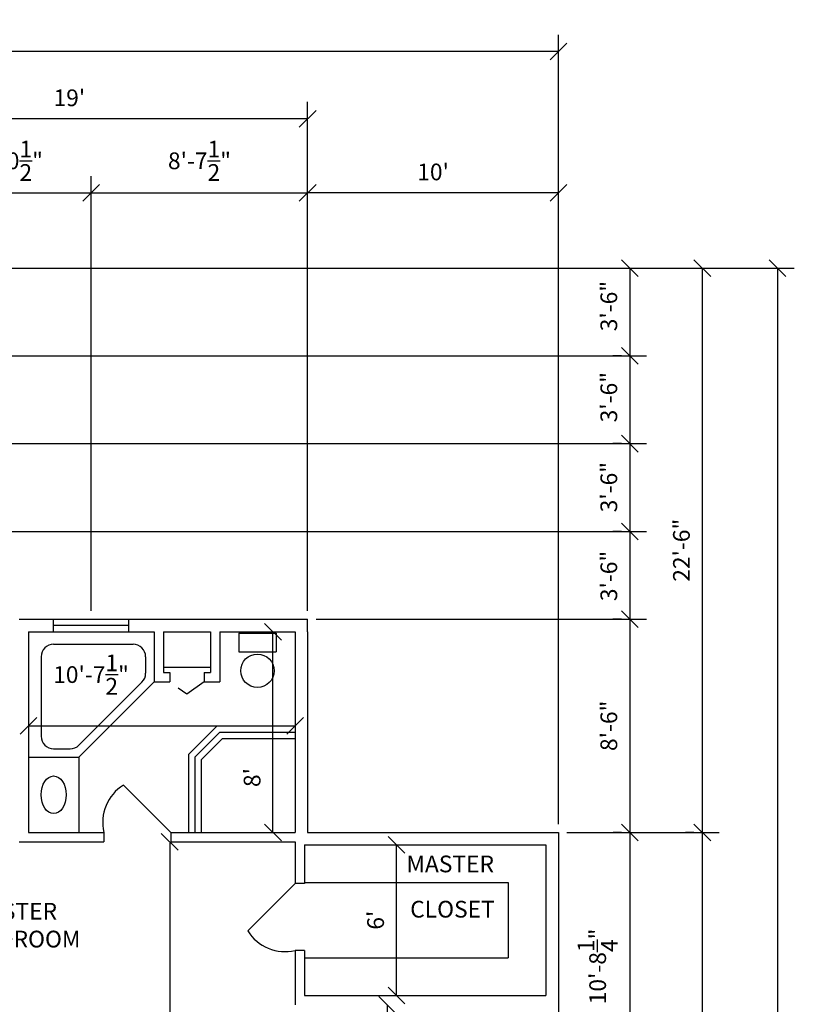
# Model space of a CAD drawing. Units: inches. Extents: x -313 to 835, y 14 to 1001.
# Drawn here: x 465 to 835, y 530 to 1001 of the extents above; entities that cross this region are included whole.
import ezdxf

# ---------------------------------------------------------------- set-up
doc = ezdxf.new("R2010")
doc.units = ezdxf.units.IN
doc.header["$MEASUREMENT"] = 0
for name, color, linetype in [('appliances', 8, 'Continuous'), ('dimension', 5, 'Continuous'), ('doors', 1, 'Continuous'), ('glass', 140, 'Continuous'), ('R. NAMES', 4, 'Continuous'), ('window', 120, 'Continuous')]:
    doc.layers.add(name, color=color, linetype=linetype)
doc.dimstyles.get("Standard").update_dxf_attribs({"dimtxt": 0.18, "dimasz": 0.18, "dimexe": 0.18, "dimexo": 0.0625, "dimgap": 0.09, "dimtad": 0, "dimtih": 1, "dimtoh": 1, "dimdec": 4, "dimzin": 0, "dimdsep": 46, "dimtxsty": 'Standard', "dimcen": 0.09, "dimadec": 0, "dimazin": 0, "dimtfac": 1, "dimtdec": 4, "dimtofl": 0, "dimtmove": 0, "dimatfit": 3, "dimfxl": 0, "dimtolj": 1, "dimtzin": 0, "dimarcsym": 0})

# ---------------------------------------------------------------- blocks, each defined once
blk = doc.blocks.new('_Oblique')
at = {"layer": 'dimension', "color": 0, "lineweight": -2}
blk.add_line((-0.5, -0.5), (0.5, 0.5), dxfattribs=at)
blk = doc.blocks.new('*D10')
at = {"layer": 'Defpoints', "color": 0}
for p in [(416.41, 918.09), (498.91, 918.09), (498.91, 714.09)]:
    blk.add_point(p, dxfattribs=at)
at = {"layer": 'dimension', "color": 0, "lineweight": -2}
for p, q in [((416.41, 922.09), (416.41, 926.09)), ((498.91, 718.09), (498.91, 926.09)), ((416.41, 918.09), (498.91, 918.09))]:
    blk.add_line(p, q, dxfattribs=at)
at = {"layer": 'dimension', "color": 0, "lineweight": -2, "xscale": 8, "yscale": 8, "zscale": 8, "rotation": 180}
blk.add_blockref('_Oblique', (416.41, 918.09), dxfattribs=at)
at = {"layer": 'dimension', "color": 0, "lineweight": -2, "xscale": 8, "yscale": 8, "zscale": 8}
blk.add_blockref('_Oblique', (498.91, 918.09), dxfattribs=at)
at = {"layer": 'dimension', "color": 0, "insert": (457.66, 933.42), "char_height": 8, "attachment_point": 5}
blk.add_mtext('\\A1;6\'-10{\\H1.000000x;\\S1/2;}"', dxfattribs=at)
blk = doc.blocks.new('*D11')
at = {"layer": 'Defpoints', "color": 0}
for p in [(498.91, 918.09), (602.41, 918.09), (602.41, 714.09)]:
    blk.add_point(p, dxfattribs=at)
at = {"layer": 'dimension', "color": 0, "lineweight": -2}
for p, q in [((498.91, 922.09), (498.91, 926.09)), ((602.41, 718.09), (602.41, 926.09)), ((498.91, 918.09), (602.41, 918.09))]:
    blk.add_line(p, q, dxfattribs=at)
at = {"layer": 'dimension', "color": 0, "lineweight": -2, "xscale": 8, "yscale": 8, "zscale": 8, "rotation": 180}
blk.add_blockref('_Oblique', (498.91, 918.09), dxfattribs=at)
at = {"layer": 'dimension', "color": 0, "lineweight": -2, "xscale": 8, "yscale": 8, "zscale": 8}
blk.add_blockref('_Oblique', (602.41, 918.09), dxfattribs=at)
at = {"layer": 'dimension', "color": 0, "insert": (550.66, 933.42), "char_height": 8, "attachment_point": 5}
blk.add_mtext('\\A1;8\'-7{\\H1.000000x;\\S1/2;}"', dxfattribs=at)
blk = doc.blocks.new('*D12')
at = {"layer": 'Defpoints', "color": 0}
for p in [(602.41, 918.09), (602.41, 918.09), (722.41, 612.09)]:
    blk.add_point(p, dxfattribs=at)
at = {"layer": 'dimension', "color": 0, "lineweight": -2}
for p, q in [((602.41, 922.09), (602.41, 926.09)), ((722.41, 616.09), (722.41, 926.09)), ((722.41, 918.09), (602.41, 918.09))]:
    blk.add_line(p, q, dxfattribs=at)
at = {"layer": 'dimension', "color": 0, "lineweight": -2, "xscale": 8, "yscale": 8, "zscale": 8, "rotation": 180}
blk.add_blockref('_Oblique', (602.41, 918.09), dxfattribs=at)
at = {"layer": 'dimension', "color": 0, "lineweight": -2, "xscale": 8, "yscale": 8, "zscale": 8}
blk.add_blockref('_Oblique', (722.41, 918.09), dxfattribs=at)
at = {"layer": 'dimension', "color": 0, "insert": (662.41, 928.09), "char_height": 8, "attachment_point": 5}
blk.add_mtext("\\A1;10'", dxfattribs=at)
blk = doc.blocks.new('*D13')
at = {"layer": 'Defpoints', "color": 0}
for p in [(602.41, 714.09), (722.41, 612.09), (756.48, 612.09)]:
    blk.add_point(p, dxfattribs=at)
at = {"layer": 'dimension', "color": 0, "lineweight": -2}
for p, q in [((606.41, 714.09), (764.48, 714.09)), ((756.48, 714.09), (756.48, 612.09)), ((726.41, 612.09), (764.48, 612.09))]:
    blk.add_line(p, q, dxfattribs=at)
at = {"layer": 'dimension', "color": 0, "lineweight": -2, "xscale": 8, "yscale": 8, "zscale": 8}
for p, rotation in [((756.48, 714.09), 90), ((756.48, 612.09), 270)]:
    blk.add_blockref('_Oblique', p, dxfattribs=dict(at, rotation=rotation))
at = {"layer": 'dimension', "color": 0, "insert": (746.48, 663.09), "char_height": 8, "attachment_point": 5, "rotation": 90}
blk.add_mtext('\\A1;8\'-6"', dxfattribs=at)
blk = doc.blocks.new('*D14')
at = {"layer": 'Defpoints', "color": 0}
for p in [(756.48, 612.09), (725.41, 483.84), (756.48, 483.84)]:
    blk.add_point(p, dxfattribs=at)
at = {"layer": 'dimension', "color": 0, "lineweight": -2}
for p, q in [((752.48, 612.09), (748.48, 612.09)), ((756.48, 612.09), (756.48, 483.84)), ((729.41, 483.84), (764.48, 483.84))]:
    blk.add_line(p, q, dxfattribs=at)
at = {"layer": 'dimension', "color": 0, "lineweight": -2, "xscale": 8, "yscale": 8, "zscale": 8}
for p, rotation in [((756.48, 612.09), 90), ((756.48, 483.84), 270)]:
    blk.add_blockref('_Oblique', p, dxfattribs=dict(at, rotation=rotation))
at = {"layer": 'dimension', "color": 0, "insert": (741.14, 547.96), "char_height": 8, "attachment_point": 5, "rotation": 90}
blk.add_mtext('\\A1;10\'-8{\\H1.000000x;\\S1/4;}"', dxfattribs=at)
blk = doc.blocks.new('*D41')
at = {"layer": 'Defpoints', "color": 0}
for p in [(756.48, 612.09), (791.21, 390.09), (791.21, 390.09)]:
    blk.add_point(p, dxfattribs=at)
at = {"layer": 'dimension', "color": 0, "lineweight": -2}
for p, q in [((760.48, 612.09), (799.21, 612.09)), ((791.21, 612.09), (791.21, 390.09)), ((787.21, 390.09), (783.21, 390.09))]:
    blk.add_line(p, q, dxfattribs=at)
at = {"layer": 'dimension', "color": 0, "lineweight": -2, "xscale": 8, "yscale": 8, "zscale": 8}
for p, rotation in [((791.21, 612.09), 90), ((791.21, 390.09), 270)]:
    blk.add_blockref('_Oblique', p, dxfattribs=dict(at, rotation=rotation))
at = {"layer": 'dimension', "color": 0, "insert": (781.21, 501.09), "char_height": 8, "attachment_point": 5, "rotation": 90}
blk.add_mtext('\\A1;18\'-6"', dxfattribs=at)
blk = doc.blocks.new('*D42')
at = {"layer": 'Defpoints', "color": 0}
for p in [(756.48, 882.09), (791.21, 612.09), (791.21, 612.09)]:
    blk.add_point(p, dxfattribs=at)
at = {"layer": 'dimension', "color": 0, "lineweight": -2}
for p, q in [((760.48, 882.09), (799.21, 882.09)), ((791.21, 882.09), (791.21, 612.09)), ((787.21, 612.09), (783.21, 612.09))]:
    blk.add_line(p, q, dxfattribs=at)
at = {"layer": 'dimension', "color": 0, "lineweight": -2, "xscale": 8, "yscale": 8, "zscale": 8}
for p, rotation in [((791.21, 882.09), 90), ((791.21, 612.09), 270)]:
    blk.add_blockref('_Oblique', p, dxfattribs=dict(at, rotation=rotation))
at = {"layer": 'dimension', "color": 0, "insert": (781.21, 747.09), "char_height": 8, "attachment_point": 5, "rotation": 90}
blk.add_mtext('\\A1;22\'-6"', dxfattribs=at)
blk = doc.blocks.new('*D46')
at = {"layer": 'Defpoints', "color": 0}
for p in [(374.41, 953.56), (374.41, 953.56), (602.41, 918.09)]:
    blk.add_point(p, dxfattribs=at)
at = {"layer": 'dimension', "color": 0, "lineweight": -2}
for p, q in [((374.41, 957.56), (374.41, 961.56)), ((602.41, 922.09), (602.41, 961.56)), ((602.41, 953.56), (374.41, 953.56))]:
    blk.add_line(p, q, dxfattribs=at)
at = {"layer": 'dimension', "color": 0, "lineweight": -2, "xscale": 8, "yscale": 8, "zscale": 8, "rotation": 180}
blk.add_blockref('_Oblique', (374.41, 953.56), dxfattribs=at)
at = {"layer": 'dimension', "color": 0, "lineweight": -2, "xscale": 8, "yscale": 8, "zscale": 8}
blk.add_blockref('_Oblique', (602.41, 953.56), dxfattribs=at)
at = {"layer": 'dimension', "color": 0, "insert": (488.41, 963.56), "char_height": 8, "attachment_point": 5}
blk.add_mtext("\\A1;19'", dxfattribs=at)
blk = doc.blocks.new('*D47')
at = {"layer": 'Defpoints', "color": 0}
for p in [(-189.59, 985.68), (-189.59, 953.56), (722.41, 918.09)]:
    blk.add_point(p, dxfattribs=at)
at = {"layer": 'dimension', "color": 0, "lineweight": -2}
for p, q in [((-189.59, 957.56), (-189.59, 993.68)), ((722.41, 922.09), (722.41, 993.68)), ((722.41, 985.68), (-189.59, 985.68))]:
    blk.add_line(p, q, dxfattribs=at)
at = {"layer": 'dimension', "color": 0, "lineweight": -2, "xscale": 8, "yscale": 8, "zscale": 8, "rotation": 180}
blk.add_blockref('_Oblique', (-189.59, 985.68), dxfattribs=at)
at = {"layer": 'dimension', "color": 0, "lineweight": -2, "xscale": 8, "yscale": 8, "zscale": 8}
blk.add_blockref('_Oblique', (722.41, 985.68), dxfattribs=at)
at = {"layer": 'dimension', "color": 0, "insert": (266.41, 995.68), "char_height": 8, "attachment_point": 5}
blk.add_mtext("\\A1;76'", dxfattribs=at)
blk = doc.blocks.new('*D49')
at = {"layer": 'Defpoints', "color": 0}
for p in [(791.21, 882.09), (791.21, 126.09), (827.21, 126.09)]:
    blk.add_point(p, dxfattribs=at)
at = {"layer": 'dimension', "color": 0, "lineweight": -2}
for p, q in [((795.21, 882.09), (835.21, 882.09)), ((827.21, 882.09), (827.21, 126.09)), ((795.21, 126.09), (835.21, 126.09))]:
    blk.add_line(p, q, dxfattribs=at)
at = {"layer": 'dimension', "color": 0, "lineweight": -2, "xscale": 8, "yscale": 8, "zscale": 8}
for p, rotation in [((827.21, 882.09), 90), ((827.21, 126.09), 270)]:
    blk.add_blockref('_Oblique', p, dxfattribs=dict(at, rotation=rotation))
at = {"layer": 'dimension', "color": 0, "insert": (817.21, 504.09), "char_height": 8, "attachment_point": 5, "rotation": 90}
blk.add_mtext("\\A1;63'", dxfattribs=at)
blk = doc.blocks.new('*D84')
at = {"layer": 'Defpoints', "color": 0}
for p in [(596.41, 607.59), (536.41, 396.09), (596.41, 396.09)]:
    blk.add_point(p, dxfattribs=at)
at = {"layer": 'dimension', "color": 0, "lineweight": -2}
blk.add_line((536.41, 607.59), (536.41, 396.09), dxfattribs=at)
at = {"layer": 'dimension', "color": 0, "lineweight": -2, "xscale": 8, "yscale": 8, "zscale": 8}
for p, rotation in [((536.41, 607.59), 90), ((536.41, 396.09), 270)]:
    blk.add_blockref('_Oblique', p, dxfattribs=dict(at, rotation=rotation))
at = {"layer": 'dimension', "color": 0, "insert": (521.07, 501.84), "char_height": 8, "attachment_point": 5, "rotation": 90}
blk.add_mtext('\\A1;17\'-7{\\H1.000000x;\\S1/2;}"', dxfattribs=at)
blk = doc.blocks.new('*D86')
at = {"layer": 'Defpoints', "color": 0}
for p in [(596.41, 529.59), (596.41, 438.09), (640.41, 438.09)]:
    blk.add_point(p, dxfattribs=at)
at = {"layer": 'dimension', "color": 0, "lineweight": -2}
blk.add_line((640.41, 529.59), (640.41, 438.09), dxfattribs=at)
at = {"layer": 'dimension', "color": 0, "lineweight": -2, "xscale": 8, "yscale": 8, "zscale": 8}
for p, rotation in [((640.41, 529.59), 90), ((640.41, 438.09), 270)]:
    blk.add_blockref('_Oblique', p, dxfattribs=dict(at, rotation=rotation))
at = {"layer": 'dimension', "color": 0, "insert": (625.07, 483.84), "char_height": 8, "attachment_point": 5, "rotation": 90}
blk.add_mtext('\\A1;7\'-7{\\H1.000000x;\\S1/2;}"', dxfattribs=at)
blk = doc.blocks.new('*D87')
at = {"layer": 'Defpoints', "color": 0}
for p in [(600.91, 606.09), (644.91, 606.09), (600.91, 534.09)]:
    blk.add_point(p, dxfattribs=at)
at = {"layer": 'dimension', "color": 0, "lineweight": -2}
blk.add_line((644.91, 534.09), (644.91, 606.09), dxfattribs=at)
at = {"layer": 'dimension', "color": 0, "lineweight": -2, "xscale": 8, "yscale": 8, "zscale": 8}
for p, rotation in [((644.91, 606.09), 90), ((644.91, 534.09), 270)]:
    blk.add_blockref('_Oblique', p, dxfattribs=dict(at, rotation=rotation))
at = {"layer": 'dimension', "color": 0, "insert": (634.91, 570.09), "char_height": 8, "attachment_point": 5, "rotation": 90}
blk.add_mtext("\\A1;6'", dxfattribs=at)
blk = doc.blocks.new('*D88')
at = {"layer": 'Defpoints', "color": 0}
for p in [(596.41, 663.09), (468.91, 612.09), (596.41, 612.09)]:
    blk.add_point(p, dxfattribs=at)
at = {"layer": 'dimension', "color": 0, "lineweight": -2}
blk.add_line((468.91, 663.09), (596.41, 663.09), dxfattribs=at)
at = {"layer": 'dimension', "color": 0, "lineweight": -2, "xscale": 8, "yscale": 8, "zscale": 8, "rotation": 180}
blk.add_blockref('_Oblique', (468.91, 663.09), dxfattribs=at)
at = {"layer": 'dimension', "color": 0, "lineweight": -2, "xscale": 8, "yscale": 8, "zscale": 8}
blk.add_blockref('_Oblique', (596.41, 663.09), dxfattribs=at)
at = {"layer": 'dimension', "color": 0, "insert": (498.78, 687.6), "char_height": 8, "attachment_point": 5}
blk.add_mtext('\\A1;10\'-7{\\H1.000000x;\\S1/2;}"', dxfattribs=at)
blk = doc.blocks.new('*D89')
at = {"layer": 'Defpoints', "color": 0}
for p in [(585.83, 708.09), (596.41, 708.09), (596.41, 612.09)]:
    blk.add_point(p, dxfattribs=at)
at = {"layer": 'dimension', "color": 0, "lineweight": -2}
blk.add_line((585.83, 612.09), (585.83, 708.09), dxfattribs=at)
at = {"layer": 'dimension', "color": 0, "lineweight": -2, "xscale": 8, "yscale": 8, "zscale": 8}
for p, rotation in [((585.83, 708.09), 90), ((585.83, 612.09), 270)]:
    blk.add_blockref('_Oblique', p, dxfattribs=dict(at, rotation=rotation))
at = {"layer": 'dimension', "color": 0, "insert": (575.83, 638.34), "char_height": 8, "attachment_point": 5, "rotation": 90}
blk.add_mtext("\\A1;8'", dxfattribs=at)

msp = doc.modelspace()

# ---------------------------------------------------------------- linework, layer by layer
for p, q in [((464.406266, 714.08928), (602.406266, 714.08928)), ((479.906266, 714.08928), (517.906266, 714.08928)), ((480.906266, 708.08928), (480.906266, 714.08928)), ((516.906266, 708.08928), (516.906266, 714.08928)), ((602.406266, 708.08928), (602.406266, 714.08928)), ((468.906266, 708.08928), (528.906266, 708.08928)), ((468.906266, 708.08928), (468.906266, 612.08928)), ((528.906266, 708.08928), (528.906266, 684.08928)), ((533.406266, 708.08928), (533.406266, 688.58928)), ((533.406266, 708.08928), (555.906266, 708.08928)), ((555.906266, 708.08928), (555.906266, 688.58928)), ((560.406266, 708.08928), (560.406266, 684.08928)), ((560.406266, 708.08928), (596.406266, 708.08928)), ((596.406266, 708.08928), (596.406266, 612.08928)), ((602.406266, 708.08928), (602.406266, 612.08928)), ((480.906266, 702.08928), (518.906266, 702.08928)), ((474.906266, 696.08928), (474.906266, 658.08928)), ((524.906266, 696.08928), (524.906266, 688.231416)), ((533.406266, 691.08928), (555.906266, 691.08928)), ((533.406266, 688.58928), (536.406266, 688.58928)), ((536.406266, 688.58928), (536.406266, 684.08928)), ((552.906266, 688.58928), (552.906266, 684.08928)), ((552.906266, 688.58928), (555.906266, 688.58928)), ((492.906266, 648.08928), (528.906266, 684.08928)), ((493.006771, 653.846639), (523.148906, 683.988775)), ((528.906266, 684.08928), (536.406266, 684.08928)), ((552.906266, 684.08928), (560.406266, 684.08928)), ((559.163625, 663.08928), (545.406266, 649.331921)), ((559.163625, 663.08928), (596.406266, 663.08928)), ((561.648906, 657.08928), (551.406266, 646.846639)), ((561.648906, 657.08928), (596.406266, 657.08928)), ((480.906266, 652.08928), (488.76413, 652.08928)), ((468.906266, 648.08928), (492.906266, 648.08928)), ((492.906266, 648.08928), (492.906266, 612.08928)), ((545.406266, 649.331921), (545.406266, 612.08928)), ((551.406266, 646.846639), (551.406266, 612.08928)), ((468.906266, 612.08928), (504.906266, 612.08928)), ((504.906266, 612.08928), (504.906266, 607.58928)), ((536.906266, 612.08928), (536.906266, 607.58928)), ((536.906266, 612.08928), (596.406266, 612.08928)), ((602.406266, 612.08928), (722.406266, 612.08928)), ((722.406266, 612.08928), (722.406266, 523.83928)), ((464.406266, 607.58928), (504.906266, 607.58928)), ((536.906266, 607.58928), (596.406266, 607.58928)), ((596.406266, 607.58928), (596.406266, 587.58928)), ((600.906266, 606.08928), (600.906266, 587.58928)), ((600.906266, 606.08928), (716.406266, 606.08928)), ((716.406266, 606.08928), (716.406266, 540.08928)), ((600.906266, 587.58928), (596.406266, 587.58928)), ((600.906266, 588.08928), (698.406266, 588.08928)), ((698.406266, 588.08928), (698.406266, 552.08928)), ((600.906266, 555.58928), (596.406266, 555.58928)), ((596.406266, 555.58928), (596.406266, 529.58928)), ((600.906266, 555.58928), (600.906266, 534.08928)), ((600.906266, 552.08928), (698.406266, 552.08928)), ((716.406266, 540.08928), (716.406266, 534.08928)), ((600.906266, 534.08928), (716.406266, 534.08928)), ((716.406266, 535.58928), (716.406266, 534.08928))]:
    msp.add_line(p, q)
for centre, start, end in [((480.906266, 696.08928), 90, 180), ((518.906266, 696.08928), 360, 90), ((518.906266, 688.231416), 315, 360), ((480.906266, 658.08928), 180, 270), ((488.76413, 658.08928), 270, 315)]:
    msp.add_arc(centre, 6, start, end)
msp.add_ellipse((480.906266, 630.08928), major_axis=(0, -9), ratio=0.6666666667)
at = {"layer": 'appliances'}
for p, q in [((569.406266, 707.43303), (587.406266, 707.43303)), ((569.406266, 707.43303), (569.406266, 698.43303)), ((587.406266, 707.43303), (587.406266, 698.43303)), ((569.406266, 698.43303), (587.406266, 698.43303))]:
    msp.add_line(p, q, dxfattribs=at)
msp.add_circle((578.406266, 689.43303), 8, dxfattribs=at)
at = {"layer": 'dimension'}
for p, q in [((258.406266, 882.08928), (764.477068, 882.08928)), ((756.477068, 882.08928), (756.477068, 840.08928)), ((258.406266, 840.08928), (764.477068, 840.08928)), ((752.477068, 840.08928), (748.477068, 840.08928)), ((756.477068, 840.08928), (756.477068, 798.08928)), ((756.477068, 840.08928), (756.477068, 789.422613)), ((378.406266, 798.08928), (764.477068, 798.08928)), ((752.477068, 798.08928), (748.477068, 798.08928)), ((756.477068, 798.08928), (756.477068, 756.08928)), ((756.477068, 798.08928), (756.477068, 747.422613)), ((381.406266, 756.08928), (764.477068, 756.08928)), ((752.477068, 756.08928), (748.477068, 756.08928)), ((756.477068, 756.08928), (756.477068, 714.08928)), ((756.477068, 756.08928), (756.477068, 705.422613)), ((752.477068, 714.08928), (748.477068, 714.08928)), ((756.477068, 714.08928), (756.477068, 663.422613))]:
    msp.add_line(p, q, dxfattribs=at)
at = {"layer": 'doors'}
for p, q in [((552.906266, 684.08928), (544.656266, 678.265451)), ((544.656266, 678.265451), (540.531266, 681.177365)), ((536.906266, 612.08928), (514.278849, 634.716697)), ((596.406266, 587.58928), (573.778849, 564.961863))]:
    msp.add_line(p, q, dxfattribs=at)
for centre, start, end in [((525.397775, 616.856253), 121.90411355, 193.09588645), ((591.639293, 576.080789), 211.90411355, 283.09588645)]:
    msp.add_arc(centre, 21.038679, start, end, dxfattribs=at)
at = {"layer": 'glass'}
for p, q in [((560.406266, 660.08928), (548.406266, 648.08928)), ((560.406266, 660.08928), (596.406266, 660.08928)), ((548.406266, 648.08928), (548.406266, 612.08928))]:
    msp.add_line(p, q, dxfattribs=at)
at = {"layer": 'window'}
msp.add_line((516.906266, 711.08928), (480.906266, 711.08928), dxfattribs=at)

# ---------------------------------------------------------------- block references
at = {"layer": 'dimension', "xscale": 8, "yscale": 8, "zscale": 8}
for p, rotation in [((756.477068, 882.08928), 90), ((756.477068, 840.08928), 90), ((756.477068, 840.08928), 270), ((756.477068, 798.08928), 90), ((756.477068, 798.08928), 270), ((756.477068, 756.08928), 90), ((756.477068, 756.08928), 270), ((756.477068, 714.08928), 270)]:
    msp.add_blockref('_Oblique', p, dxfattribs=dict(at, rotation=rotation))

# ---------------------------------------------------------------- texts
at = {"layer": 'dimension', "char_height": 8, "attachment_point": 5, "rotation": 90}
for insert in [(746.477068, 863.915302), (746.477068, 820.321732), (746.477068, 777.275238), (746.477068, 734.784853)]:
    msp.add_mtext('\\A1;3\'-6"', dxfattribs=dict(at, insert=insert))
at = {"layer": 'R. NAMES'}
for s, p in [('MASTER ', (649.656266, 592.99215)), ('CLOSET', (651.45187, 571.347689))]:
    msp.add_text(s, height=8, dxfattribs=at).set_placement(p)
at = {"layer": 'R. NAMES', "insert": (440.623402, 578.381536), "char_height": 8, "width": 71.8125, "attachment_point": 1}
msp.add_mtext('MASTER \\PBEDROOM', dxfattribs=at)

# ---------------------------------------------------------------- dimensions: what is measured, and where the dimension line sits
at = {"layer": 'dimension'}
for base, p1, p2, picture, middle in [((-189.593734, 985.68256), (722.406266, 918.08928), (-189.593734, 953.558026), '*D47', (266.406266, 995.68256)), ((374.406266, 953.558026), (602.406266, 918.08928), (374.406266, 953.558026), '*D46', (488.406266, 963.558026)), ((498.906266, 918.08928), (416.406266, 918.08928), (498.906266, 714.08928), '*D10', (457.656266, 933.422613)), ((602.406266, 918.08928), (498.906266, 918.08928), (602.406266, 714.08928), '*D11', (550.656266, 933.422613)), ((602.406266, 918.08928), (722.406266, 612.08928), (602.406266, 918.08928), '*D12', (662.406266, 928.08928))]:
    dim = msp.add_linear_dim(base=base, p1=p1, p2=p2, dimstyle='Standard', override={"dimtxt": 8, "dimasz": 8, "dimexe": 8, "dimexo": 4, "dimgap": 6, "dimtad": 1, "dimtih": 0, "dimtoh": 0, "dimdec": 5, "dimlunit": 4, "dimblk": 'Oblique', "dimtdec": 5, "dimldrblk": 'Oblique'}, dxfattribs=at)
    dim.commit()
    dim.dimension.update_dxf_attribs({"geometry": picture, "text_midpoint": middle})
for base, p1, p2, override, picture, middle in [((791.213568, 612.08928), (756.477068, 882.08928), (791.213568, 612.08928), {"dimtxt": 8, "dimasz": 8, "dimexe": 8, "dimexo": 4, "dimgap": 6, "dimtad": 1, "dimtih": 0, "dimtoh": 0, "dimdec": 5, "dimlunit": 4, "dimblk": 'Oblique', "dimtdec": 5, "dimldrblk": 'Oblique'}, '*D42', (781.213568, 747.08928)), ((827.208248, 126.08928), (791.213568, 882.08928), (791.213568, 126.08928), {"dimtxt": 8, "dimasz": 8, "dimexe": 8, "dimexo": 4, "dimgap": 6, "dimtad": 1, "dimtih": 0, "dimtoh": 0, "dimdec": 5, "dimlunit": 4, "dimblk": 'Oblique', "dimtdec": 5, "dimldrblk": 'Oblique'}, '*D49', (817.208248, 504.08928)), ((756.477068, 612.08928), (602.406266, 714.08928), (722.406266, 612.08928), {"dimtxt": 8, "dimasz": 8, "dimexe": 8, "dimexo": 4, "dimgap": 6, "dimtad": 1, "dimtih": 0, "dimtoh": 0, "dimdec": 5, "dimlunit": 4, "dimblk": 'Oblique', "dimtdec": 5, "dimldrblk": 'Oblique'}, '*D13', (746.477068, 663.08928)), ((756.477068, 483.83928), (756.477068, 612.08928), (725.406266, 483.83928), {"dimtxt": 8, "dimasz": 8, "dimexe": 8, "dimexo": 4, "dimgap": 6, "dimtad": 1, "dimtih": 0, "dimtoh": 0, "dimdec": 5, "dimlunit": 4, "dimblk": 'Oblique', "dimtdec": 5, "dimldrblk": 'Oblique'}, '*D14', (741.143735, 547.96428)), ((791.213568, 390.08928), (756.477068, 612.08928), (791.213568, 390.08928), {"dimtxt": 8, "dimasz": 8, "dimexe": 8, "dimexo": 4, "dimgap": 6, "dimtad": 1, "dimtih": 0, "dimtoh": 0, "dimdec": 5, "dimlunit": 4, "dimblk": 'Oblique', "dimtdec": 5, "dimldrblk": 'Oblique'}, '*D41', (781.213568, 501.08928)), ((536.406266, 396.08928), (596.406266, 607.58928), (596.406266, 396.08928), {"dimtxt": 8, "dimasz": 8, "dimexe": 8, "dimexo": 4, "dimgap": 6, "dimtad": 1, "dimtih": 0, "dimtoh": 0, "dimdec": 5, "dimlunit": 4, "dimblk": 'Oblique', "dimse1": 1, "dimse2": 1, "dimtdec": 5, "dimtmove": 1, "dimldrblk": 'Oblique'}, '*D84', (521.072932, 501.83928)), ((644.906266, 606.08928), (600.906266, 534.08928), (600.906266, 606.08928), {"dimtxt": 8, "dimasz": 8, "dimexe": 8, "dimexo": 4, "dimgap": 6, "dimtad": 1, "dimtih": 0, "dimtoh": 0, "dimdec": 5, "dimlunit": 4, "dimblk": 'Oblique', "dimse1": 1, "dimse2": 1, "dimtdec": 5, "dimtmove": 1, "dimldrblk": 'Oblique'}, '*D87', (634.906266, 570.08928)), ((640.406266, 438.08928), (596.406266, 529.58928), (596.406266, 438.08928), {"dimtxt": 8, "dimasz": 8, "dimexe": 8, "dimexo": 4, "dimgap": 6, "dimtad": 1, "dimtih": 0, "dimtoh": 0, "dimdec": 5, "dimlunit": 4, "dimblk": 'Oblique', "dimse1": 1, "dimse2": 1, "dimtdec": 5, "dimtmove": 1, "dimldrblk": 'Oblique'}, '*D86', (625.072932, 483.83928))]:
    dim = msp.add_linear_dim(base=base, p1=p1, p2=p2, angle=90, dimstyle='Standard', override=override, dxfattribs=at)
    dim.commit()
    dim.dimension.update_dxf_attribs({"geometry": picture, "text_midpoint": middle})
dim = msp.add_linear_dim(base=(585.831783, 708.08928), p1=(596.406266, 612.08928), p2=(596.406266, 708.08928), angle=90, dimstyle='Standard', override={"dimtxt": 8, "dimasz": 8, "dimexe": 8, "dimexo": 4, "dimgap": 6, "dimtad": 1, "dimtih": 0, "dimtoh": 0, "dimdec": 5, "dimlunit": 4, "dimblk": 'Oblique', "dimse1": 1, "dimse2": 1, "dimtdec": 5, "dimtmove": 1, "dimldrblk": 'Oblique'}, dxfattribs=at)
dim.commit()
dim.dimension.update_dxf_attribs({"geometry": '*D89', "text_midpoint": (585.831783, 638.344882), "dimtype": 160})
dim = msp.add_linear_dim(base=(596.406266, 663.08928), p1=(468.906266, 612.08928), p2=(596.406266, 612.08928), dimstyle='Standard', override={"dimtxt": 8, "dimasz": 8, "dimexe": 8, "dimexo": 4, "dimgap": 6, "dimtad": 1, "dimtih": 0, "dimtoh": 0, "dimdec": 5, "dimlunit": 4, "dimblk": 'Oblique', "dimse1": 1, "dimse2": 1, "dimtdec": 5, "dimtmove": 1, "dimldrblk": 'Oblique'}, dxfattribs=at)
dim.commit()
dim.dimension.update_dxf_attribs({"geometry": '*D88', "text_midpoint": (498.782689, 672.270262), "dimtype": 160})

doc.saveas('drawing.dxf')
